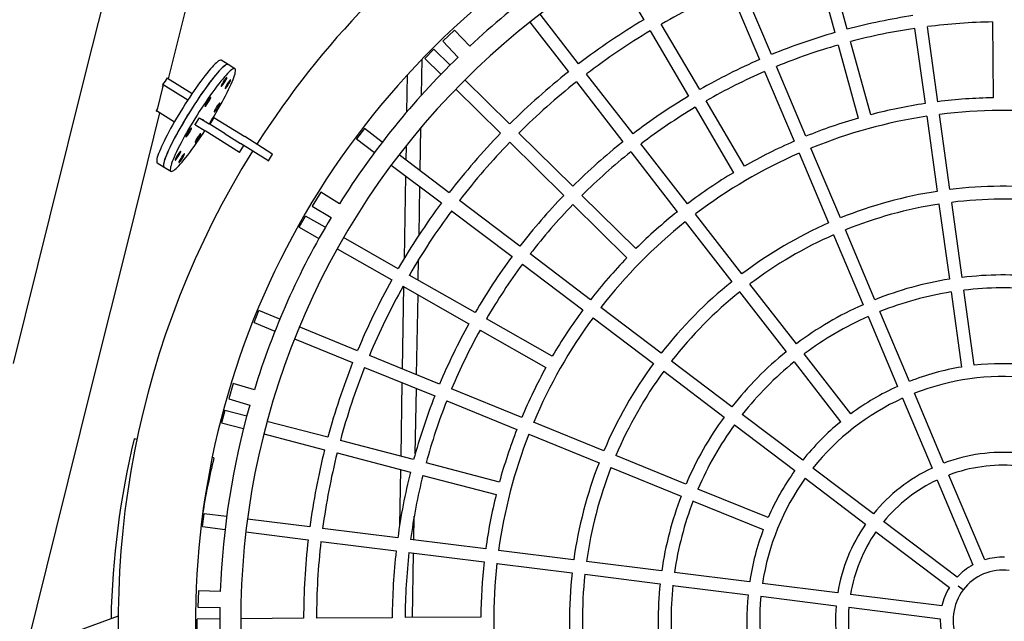
# Model space of a CAD drawing. Units: millimetres. Extents: x 0 to 5115, y 0 to 4200.
# Drawn here: x 1486 to 1608, y 1787 to 1862 of the extents above; entities that cross this region are included whole.
import ezdxf

# ---------------------------------------------------------------- set-up
doc = ezdxf.new("R2010")
doc.units = ezdxf.units.MM
doc.header["$LTSCALE"] = 100
doc.layers.add('SCHWARZ', color=7, linetype='Continuous')
doc.styles.add('SLDTEXTSTYLE3', font='GOTHIC.TTF', dxfattribs={"width": 0.913})
doc.dimstyles.new('SLDDIMSTYLE1', dxfattribs={"dimtxt": 28, "dimasz": 20, "dimexe": 0, "dimexo": 0.0625, "dimgap": 7, "dimtad": 1, "dimdec": 0, "dimrnd": 1e-09, "dimzin": 12, "dimdsep": 46, "dimtxsty": 'SLDTEXTSTYLE3', "dimsah": 1, "dimcen": 0.09, "dimse1": 1, "dimse2": 1, "dimadec": 0, "dimazin": 3, "dimtfac": 1, "dimtdec": 0, "dimtofl": 0, "dimtmove": 0, "dimatfit": 3, "dimfxl": 0, "dimfrac": 2, "dimtolj": 1, "dimtzin": 12, "dimarcsym": 0})

# ---------------------------------------------------------------- blocks, each defined once
blk = doc.blocks.new('_D_7')
at = {"layer": 'SCHWARZ'}
blk.add_line((2287.54, 2226.14), (422.03, 2226.14), dxfattribs=at)
for points in [[(422.03, 2226.14), (442.03, 2222.14), (442.03, 2230.14)], [(2287.54, 2226.14), (2267.54, 2230.14), (2267.54, 2222.14)]]:
    blk.add_solid(points, dxfattribs=at)
at = {"layer": 'SCHWARZ', "insert": (1373.22, 2261.9), "char_height": 28, "attachment_point": 1, "style": 'SLDTEXTSTYLE3'}
blk.add_mtext('1866', dxfattribs=at)
blk = doc.blocks.new('_D_8')
at = {"layer": 'SCHWARZ'}
blk.add_line((2447.54, 851.6), (2447.54, 2048.17), dxfattribs=at)
for points in [[(2447.54, 2048.17), (2443.54, 2028.17), (2451.54, 2028.17)], [(2447.54, 851.6), (2451.54, 871.6), (2443.54, 871.6)]]:
    blk.add_solid(points, dxfattribs=at)
at = {"layer": 'SCHWARZ', "insert": (2411.78, 1507.56), "char_height": 28, "attachment_point": 1, "rotation": 90, "style": 'SLDTEXTSTYLE3'}
blk.add_mtext('1197', dxfattribs=at)
blk = doc.blocks.new('_D_10')
at = {"layer": 'SCHWARZ'}
blk.add_line((2167.01, 2166.23), (626.41, 2166.23), dxfattribs=at)
for points in [[(626.41, 2166.23), (646.41, 2162.23), (646.41, 2170.23)], [(2167.01, 2166.23), (2147.01, 2170.23), (2147.01, 2162.23)]]:
    blk.add_solid(points, dxfattribs=at)
at = {"layer": 'SCHWARZ', "insert": (1373.24, 2201.99), "char_height": 28, "attachment_point": 1, "style": 'SLDTEXTSTYLE3'}
blk.add_mtext('1541', dxfattribs=at)

msp = doc.modelspace()

# ---------------------------------------------------------------- linework, layer by layer
at = {"color": 7, "linetype": 'Continuous', "lineweight": 25}
for p, q in [((1498.93, 1873.77), (1494.41, 1855.64)), ((1504.64, 1854.68), (1508.79, 1871.31)), ((1584.83, 1869.48), (1587.33, 1860.41)), ((1588.87, 1860.84), (1586.37, 1869.9)), ((1559.67, 1868.75), (1563.61, 1862.02)), ((1574.34, 1865.73), (1577.99, 1857.07)), ((1579.47, 1857.69), (1575.81, 1866.35)), ((1555.54, 1856.54), (1550.75, 1862.7)), ((1549.48, 1861.72), (1554.27, 1855.56)), ((1570.56, 1853.34), (1565.8, 1861.45)), ((1597.23, 1860.93), (1598.52, 1851.62)), ((1600.11, 1851.84), (1598.82, 1861.15)), ((1606.91, 1861.74), (1606.97, 1852.33)), ((1540.15, 1860.71), (1538.7, 1859.34)), ((1542.04, 1858.72), (1540.15, 1860.71)), ((1564.42, 1860.64), (1569.18, 1852.53)), ((1537.58, 1858.35), (1536.46, 1857.21)), ((1539.58, 1856.38), (1537.58, 1858.35)), ((1538.7, 1859.34), (1540.59, 1857.34)), ((1587.75, 1858.87), (1590.24, 1849.81)), ((1591.79, 1850.23), (1589.29, 1859.3)), ((1536.04, 1852.66), (1536.11, 1857.14)), ((1536.46, 1857.21), (1538.45, 1855.24)), ((1512.05, 1856.46), (1511.2, 1856.99)), ((1512.89, 1855.93), (1512.05, 1856.46)), ((1583.74, 1847.55), (1580.09, 1856.21)), ((1494.41, 1855.64), (1489.89, 1837.51)), ((1504.51, 1854.76), (1507.57, 1852.85)), ((1504.53, 1854.75), (1504.54, 1854.82)), ((1534.28, 1855.18), (1534.2, 1850.56)), ((1562.29, 1847.86), (1556.52, 1855.28)), ((1578.61, 1855.59), (1582.27, 1846.93)), ((1503.96, 1853.79), (1503.24, 1850.89)), ((1503.96, 1853.97), (1503.9, 1853.75)), ((1503.9, 1853.75), (1503.95, 1853.8)), ((1503.96, 1853.79), (1503.92, 1853.82)), ((1503.98, 1853.99), (1507.05, 1852.07)), ((1546.98, 1849.08), (1541.43, 1854.55)), ((1555.26, 1854.3), (1561.03, 1846.88)), ((1540.31, 1853.42), (1545.86, 1847.94)), ((1569.99, 1851.15), (1574.74, 1843.04)), ((1576.12, 1843.85), (1571.37, 1851.96)), ((1499.75, 1835.05), (1503.59, 1850.46)), ((1503.19, 1850.89), (1503.13, 1850.67)), ((1503.13, 1850.67), (1503.18, 1850.72)), ((1503.15, 1850.74), (1505.38, 1849.34)), ((1503.25, 1850.96), (1503.19, 1850.89)), ((1503.24, 1850.89), (1503.21, 1850.91)), ((1508.45, 1849.86), (1507.92, 1849.01)), ((1508.45, 1849.86), (1508.53, 1849.82)), ((1508.53, 1849.82), (1509.71, 1849.08)), ((1510.29, 1849.9), (1509.76, 1849.05)), ((1510.29, 1849.9), (1514.1, 1847.51)), ((1598.74, 1850.03), (1600.03, 1840.72)), ((1601.62, 1840.94), (1600.33, 1850.25)), ((1508, 1848.97), (1507.92, 1849.01)), ((1508, 1848.97), (1509.18, 1848.23)), ((1508.33, 1848.76), (1508.32, 1848.74)), ((1508.32, 1848.74), (1508.43, 1848.67)), ((1508.43, 1848.67), (1508.44, 1848.69)), ((1508.87, 1849.63), (1508.86, 1849.61)), ((1508.98, 1849.56), (1508.87, 1849.63)), ((1508.97, 1849.54), (1508.98, 1849.56)), ((1511.66, 1847.86), (1509.71, 1849.08)), ((1535.87, 1843.28), (1535.97, 1848.63)), ((1513.46, 1845.55), (1509.18, 1848.23)), ((1511.66, 1847.86), (1513.57, 1846.66)), ((1517.49, 1845.39), (1514.1, 1847.51)), ((1528.95, 1848.53), (1527.98, 1847.25)), ((1531.18, 1846.83), (1528.95, 1848.53)), ((1554.81, 1841.35), (1548.12, 1847.95)), ((1513.46, 1845.55), (1513.99, 1846.4)), ((1516.96, 1844.55), (1513.57, 1846.66)), ((1527.98, 1847.25), (1530.22, 1845.56)), ((1534.13, 1846.38), (1534.1, 1844.63)), ((1547, 1846.81), (1553.69, 1840.21)), ((1569.05, 1839.18), (1563.27, 1846.6)), ((1517.05, 1844.49), (1517.57, 1845.34)), ((1517.49, 1845.39), (1517.57, 1845.34)), ((1539.47, 1840.56), (1533.25, 1845.27)), ((1562.01, 1845.61), (1567.78, 1838.19)), ((1582.89, 1845.46), (1586.55, 1836.8)), ((1588.02, 1837.42), (1584.37, 1846.08)), ((1503.26, 1844.26), (1504.1, 1843.74)), ((1504.1, 1843.74), (1504.94, 1843.21)), ((1516.96, 1844.55), (1517.05, 1844.49)), ((1532.29, 1843.99), (1538.51, 1839.28)), ((1534.06, 1842.65), (1533.88, 1832.39)), ((1535.74, 1835.32), (1535.84, 1841.3)), ((1523.53, 1840.61), (1522.49, 1838.9)), ((1525.88, 1839.17), (1523.53, 1840.61)), ((1562.64, 1833.62), (1555.95, 1840.23)), ((1522.49, 1838.9), (1524.83, 1837.47)), ((1548.25, 1833.92), (1540.75, 1839.59)), ((1554.83, 1839.09), (1561.52, 1832.49)), ((1600.25, 1839.14), (1601.54, 1829.82)), ((1603.13, 1830.04), (1601.84, 1839.36)), ((1520.87, 1836.27), (1521.66, 1837.66)), ((1524.1, 1836.27), (1521.66, 1837.66)), ((1539.78, 1838.32), (1547.28, 1832.64)), ((1575.8, 1830.49), (1570.03, 1837.91)), ((1489.89, 1837.51), (1485.37, 1819.38)), ((1568.77, 1836.93), (1574.54, 1829.51)), ((1520.87, 1836.27), (1523.31, 1834.88)), ((1587.17, 1835.32), (1590.83, 1826.66)), ((1592.3, 1827.28), (1588.65, 1835.94)), ((1495.23, 1816.92), (1499.75, 1835.05)), ((1533.14, 1831.13), (1526.36, 1834.99)), ((1525.57, 1833.6), (1532.35, 1829.74)), ((1557.02, 1827.28), (1549.52, 1832.96)), ((1535.64, 1829.72), (1535.68, 1832.26)), ((1548.56, 1831.68), (1556.05, 1826.01)), ((1542.71, 1825.7), (1534.53, 1830.34)), ((1582.56, 1821.81), (1576.79, 1829.23)), ((1533.82, 1828.91), (1533.65, 1818.71)), ((1533.74, 1828.95), (1541.92, 1824.31)), ((1535.44, 1817.98), (1535.61, 1827.89)), ((1575.52, 1828.25), (1581.3, 1820.83)), ((1601.76, 1828.24), (1603.05, 1818.93)), ((1604.64, 1819.15), (1603.35, 1828.46)), ((1515.26, 1824.45), (1515.86, 1825.93)), ((1518.46, 1824.88), (1515.86, 1825.93)), ((1565.79, 1820.64), (1558.29, 1826.32)), ((1596.58, 1817.15), (1592.92, 1825.81)), ((1515.26, 1824.45), (1517.86, 1823.4)), ((1552.27, 1820.26), (1544.1, 1824.91)), ((1557.33, 1825.04), (1564.83, 1819.37)), ((1591.45, 1825.19), (1595.11, 1816.52)), ((1528.1, 1820.96), (1520.87, 1823.9)), ((1543.31, 1823.52), (1551.48, 1818.87)), ((1520.27, 1822.42), (1527.49, 1819.48)), ((1589.32, 1813.13), (1583.54, 1820.55)), ((1538.29, 1816.82), (1529.58, 1820.36)), ((1574.56, 1814.01), (1567.07, 1819.68)), ((1582.28, 1819.57), (1588.05, 1812.15)), ((1528.98, 1818.88), (1537.68, 1815.34)), ((1566.1, 1818.4), (1573.6, 1812.73)), ((1490.71, 1798.79), (1495.23, 1816.92)), ((1512.68, 1816.88), (1512.12, 1814.97)), ((1515.32, 1816.1), (1512.68, 1816.88)), ((1533.62, 1816.99), (1533.46, 1807.86)), ((1535.27, 1808.17), (1535.41, 1816.27)), ((1548.48, 1812.68), (1539.77, 1816.22)), ((1600.86, 1807.01), (1597.2, 1815.67)), ((1512.12, 1814.97), (1514.75, 1814.19)), ((1539.17, 1814.74), (1547.88, 1811.2)), ((1595.73, 1815.05), (1599.39, 1806.38)), ((1511.64, 1813.55), (1511.24, 1812)), ((1514.36, 1812.85), (1511.64, 1813.55)), ((1511.24, 1812), (1513.95, 1811.3)), ((1524.42, 1810.22), (1516.87, 1812.19)), ((1558.67, 1808.54), (1549.96, 1812.08)), ((1583.34, 1807.37), (1575.84, 1813.04)), ((1574.88, 1811.76), (1582.37, 1806.09)), ((1500.72, 1809.95), (1500.39, 1810.03)), ((1516.47, 1810.64), (1524.02, 1808.67)), ((1535.06, 1807.45), (1525.97, 1809.82)), ((1549.36, 1810.6), (1558.07, 1807.06)), ((1525.56, 1808.27), (1534.66, 1805.9)), ((1510.27, 1807.66), (1510.06, 1807.71)), ((1545.71, 1804.67), (1536.61, 1807.04)), ((1568.86, 1804.4), (1560.15, 1807.94)), ((1533.43, 1806.22), (1533.31, 1799.23)), ((1559.55, 1806.45), (1568.26, 1802.92)), ((1592.11, 1800.73), (1584.61, 1806.4)), ((1536.21, 1805.49), (1545.31, 1803.12)), ((1583.65, 1805.13), (1591.15, 1799.45)), ((1600.01, 1804.91), (1604.45, 1794.38)), ((1605.93, 1795.01), (1601.48, 1805.53)), ((1579.06, 1800.26), (1570.34, 1803.8)), ((1569.74, 1802.31), (1578.45, 1798.77)), ((1508.88, 1799.14), (1509.07, 1800.73)), ((1511.86, 1800.38), (1509.07, 1800.73)), ((1522.18, 1799.09), (1514.44, 1800.06)), ((1535.08, 1797.48), (1535.13, 1800.43)), ((1602.5, 1792.87), (1593.39, 1799.76)), ((1486.99, 1783.87), (1490.71, 1798.79)), ((1508.88, 1799.14), (1511.66, 1798.79)), ((1514.24, 1798.47), (1521.98, 1797.5)), ((1533.09, 1797.73), (1523.76, 1798.89)), ((1592.43, 1798.48), (1601.54, 1791.59)), ((1523.57, 1797.31), (1532.89, 1796.14)), ((1544.01, 1796.37), (1534.68, 1797.53)), ((1554.92, 1795), (1545.6, 1796.17)), ((1534.48, 1795.94), (1543.81, 1794.78)), ((1534.91, 1787.85), (1535.05, 1795.87)), ((1565.84, 1793.64), (1556.51, 1794.81)), ((1545.4, 1794.58), (1554.73, 1793.42)), ((1556.31, 1793.22), (1565.64, 1792.05)), ((1576.76, 1792.28), (1567.43, 1793.44)), ((1508.35, 1791.16), (1508.29, 1789.16)), ((1511.09, 1791.09), (1508.35, 1791.16)), ((1567.23, 1791.85), (1576.56, 1790.69)), ((1587.68, 1790.91), (1578.35, 1792.08)), ((1603.26, 1791.29), (1602.62, 1791.77)), ((1578.15, 1790.49), (1587.48, 1789.33)), ((1600.61, 1789.3), (1589.27, 1790.72)), ((1508.29, 1789.16), (1511.04, 1789.09)), ((1589.07, 1789.13), (1600.41, 1787.71)), ((1498.41, 1788.02), (1451.03, 1770.78)), ((1511.01, 1787.69), (1508.2, 1787.67)), ((1508.21, 1786.07), (1508.2, 1787.67)), ((1521.41, 1787.76), (1513.61, 1787.71)), ((1532.41, 1787.84), (1523.01, 1787.77)), ((1543.41, 1787.91), (1534.01, 1787.85))]:
    msp.add_line(p, q, dxfattribs=at)
at = {"color": 7, "linetype": 'Continuous', "lineweight": 25, "flags": 128}
for points in [[(1511.2, 1856.99), (1511.16, 1857), (1511.08, 1857), (1510.99, 1856.96), (1510.87, 1856.9), (1510.74, 1856.81), (1510.59, 1856.68), (1510.43, 1856.53), (1510.25, 1856.35), (1510.06, 1856.14), (1509.85, 1855.91), (1509.63, 1855.65), (1509.4, 1855.36), (1509.16, 1855.06), (1508.91, 1854.73), (1508.65, 1854.38), (1508.39, 1854.02), (1508.11, 1853.64), (1507.84, 1853.24), (1507.56, 1852.84), (1507.28, 1852.42), (1507, 1851.99), (1506.72, 1851.56), (1506.45, 1851.12), (1506.18, 1850.68), (1505.91, 1850.24), (1505.65, 1849.8), (1505.39, 1849.37), (1505.15, 1848.94), (1504.91, 1848.52), (1504.69, 1848.11), (1504.48, 1847.71), (1504.28, 1847.33), (1504.1, 1846.96), (1503.93, 1846.61), (1503.77, 1846.27), (1503.64, 1845.96), (1503.52, 1845.67), (1503.41, 1845.41), (1503.33, 1845.17), (1503.26, 1844.95), (1503.22, 1844.76), (1503.19, 1844.6), (1503.18, 1844.47), (1503.19, 1844.37), (1503.22, 1844.3), (1503.26, 1844.26)], [(1512.05, 1856.46), (1512, 1856.48), (1511.92, 1856.47), (1511.83, 1856.44), (1511.71, 1856.37), (1511.58, 1856.28), (1511.44, 1856.16), (1511.27, 1856), (1511.09, 1855.82), (1510.9, 1855.62), (1510.69, 1855.38), (1510.47, 1855.12), (1510.24, 1854.84), (1510, 1854.53), (1509.75, 1854.21), (1509.49, 1853.86), (1509.23, 1853.49), (1508.96, 1853.11), (1508.68, 1852.72), (1508.4, 1852.31), (1508.12, 1851.89), (1507.84, 1851.47), (1507.57, 1851.03), (1507.29, 1850.6), (1507.02, 1850.16), (1506.75, 1849.72), (1506.49, 1849.28), (1506.24, 1848.84), (1505.99, 1848.41), (1505.76, 1847.99), (1505.53, 1847.58), (1505.32, 1847.18), (1505.12, 1846.8), (1504.94, 1846.43), (1504.77, 1846.08), (1504.61, 1845.75), (1504.48, 1845.44), (1504.36, 1845.15), (1504.25, 1844.88), (1504.17, 1844.64), (1504.1, 1844.43), (1504.06, 1844.24), (1504.03, 1844.08), (1504.02, 1843.95), (1504.03, 1843.84), (1504.06, 1843.77), (1504.1, 1843.74)], [(1512.05, 1856.46), (1512.02, 1856.47), (1511.94, 1856.48), (1511.85, 1856.45), (1511.74, 1856.39), (1511.62, 1856.31), (1511.47, 1856.19), (1511.31, 1856.04), (1511.14, 1855.87), (1510.95, 1855.67), (1510.74, 1855.44), (1510.53, 1855.19), (1510.3, 1854.91), (1510.06, 1854.61), (1509.81, 1854.29), (1509.55, 1853.94), (1509.29, 1853.58), (1509.02, 1853.21), (1508.75, 1852.81), (1508.47, 1852.41), (1508.19, 1851.99), (1507.91, 1851.57), (1507.63, 1851.14), (1507.36, 1850.7), (1507.08, 1850.26), (1506.81, 1849.82), (1506.55, 1849.38), (1506.3, 1848.94), (1506.05, 1848.51), (1505.81, 1848.09), (1505.58, 1847.68), (1505.37, 1847.28), (1505.17, 1846.89), (1504.98, 1846.52), (1504.81, 1846.16), (1504.65, 1845.82), (1504.51, 1845.51), (1504.38, 1845.21), (1504.28, 1844.94), (1504.19, 1844.69), (1504.12, 1844.47), (1504.07, 1844.28), (1504.04, 1844.11), (1504.02, 1843.98), (1504.03, 1843.87), (1504.05, 1843.79), (1504.1, 1843.74), (1504.1, 1843.74)], [(1509.7, 1849.08), (1509.77, 1849.19), (1510.04, 1849.63), (1510.3, 1850.07), (1510.56, 1850.51), (1510.82, 1850.94), (1511.06, 1851.37), (1511.29, 1851.79), (1511.51, 1852.2), (1511.72, 1852.59), (1511.91, 1852.97), (1512.09, 1853.34), (1512.26, 1853.68), (1512.41, 1854.01), (1512.54, 1854.31), (1512.66, 1854.6), (1512.76, 1854.86), (1512.83, 1855.09), (1512.9, 1855.3), (1512.94, 1855.48), (1512.96, 1855.63), (1512.96, 1855.76), (1512.95, 1855.85), (1512.91, 1855.91), (1512.86, 1855.95), (1512.79, 1855.95), (1512.69, 1855.92), (1512.58, 1855.87), (1512.46, 1855.78), (1512.31, 1855.66), (1512.15, 1855.52), (1511.98, 1855.34), (1511.79, 1855.14), (1511.58, 1854.91), (1511.37, 1854.66), (1511.14, 1854.38), (1510.9, 1854.08), (1510.65, 1853.76), (1510.4, 1853.42), (1510.13, 1853.06), (1509.86, 1852.68), (1509.59, 1852.29), (1509.31, 1851.88), (1509.03, 1851.47), (1508.75, 1851.04), (1508.47, 1850.61), (1508.2, 1850.17), (1507.92, 1849.73), (1507.66, 1849.29), (1507.39, 1848.85), (1507.14, 1848.42), (1506.89, 1847.99), (1506.65, 1847.57), (1506.43, 1847.15), (1506.21, 1846.75), (1506.01, 1846.36), (1505.82, 1845.99), (1505.65, 1845.64), (1505.49, 1845.3), (1505.35, 1844.98), (1505.23, 1844.69), (1505.12, 1844.42), (1505.03, 1844.17), (1504.96, 1843.95), (1504.91, 1843.75), (1504.88, 1843.59), (1504.86, 1843.45), (1504.87, 1843.34), (1504.9, 1843.26), (1504.94, 1843.21), (1504.94, 1843.21)], [(1511.2, 1853.75), (1511.22, 1853.76), (1511.27, 1853.79), (1511.32, 1853.85), (1511.39, 1853.94), (1511.47, 1854.05), (1511.55, 1854.17), (1511.63, 1854.29), (1511.71, 1854.42), (1511.77, 1854.54), (1511.83, 1854.65), (1511.87, 1854.74), (1511.89, 1854.81), (1511.89, 1854.85), (1511.88, 1854.86), (1511.84, 1854.84), (1511.79, 1854.79), (1511.73, 1854.71), (1511.66, 1854.62), (1511.58, 1854.5), (1511.49, 1854.38), (1511.42, 1854.25), (1511.34, 1854.12), (1511.28, 1854.01), (1511.24, 1853.91), (1511.2, 1853.83), (1511.19, 1853.78), (1511.2, 1853.75)], [(1511.67, 1853.46), (1511.69, 1853.46), (1511.73, 1853.5), (1511.79, 1853.56), (1511.86, 1853.65), (1511.94, 1853.75), (1512.02, 1853.87), (1512.1, 1854), (1512.18, 1854.13), (1512.24, 1854.25), (1512.3, 1854.36), (1512.34, 1854.45), (1512.36, 1854.51), (1512.36, 1854.55), (1512.35, 1854.56), (1512.31, 1854.54), (1512.26, 1854.49), (1512.2, 1854.42), (1512.13, 1854.32), (1512.05, 1854.21), (1511.96, 1854.09), (1511.89, 1853.96), (1511.81, 1853.83), (1511.75, 1853.72), (1511.7, 1853.62), (1511.67, 1853.54), (1511.66, 1853.48), (1511.67, 1853.46)], [(1509.19, 1851.27), (1509.21, 1851.28), (1509.26, 1851.31), (1509.31, 1851.38), (1509.38, 1851.46), (1509.46, 1851.57), (1509.54, 1851.69), (1509.62, 1851.82), (1509.7, 1851.94), (1509.77, 1852.06), (1509.82, 1852.17), (1509.86, 1852.26), (1509.88, 1852.33), (1509.88, 1852.37), (1509.87, 1852.38), (1509.83, 1852.36), (1509.78, 1852.31), (1509.72, 1852.23), (1509.65, 1852.14), (1509.57, 1852.02), (1509.49, 1851.9), (1509.41, 1851.77), (1509.33, 1851.65), (1509.27, 1851.53), (1509.23, 1851.43), (1509.2, 1851.35), (1509.18, 1851.3), (1509.19, 1851.27)], [(1510.32, 1850.57), (1510.35, 1850.57), (1510.39, 1850.61), (1510.45, 1850.67), (1510.52, 1850.76), (1510.59, 1850.86), (1510.67, 1850.98), (1510.75, 1851.11), (1510.83, 1851.24), (1510.9, 1851.36), (1510.95, 1851.47), (1510.99, 1851.56), (1511.01, 1851.62), (1511.02, 1851.66), (1511, 1851.67), (1510.97, 1851.65), (1510.92, 1851.6), (1510.85, 1851.53), (1510.78, 1851.43), (1510.7, 1851.32), (1510.62, 1851.19), (1510.54, 1851.06), (1510.47, 1850.94), (1510.41, 1850.82), (1510.36, 1850.72), (1510.33, 1850.64), (1510.32, 1850.59), (1510.32, 1850.57)], [(1506.82, 1847.48), (1506.84, 1847.48), (1506.88, 1847.52), (1506.94, 1847.58), (1507.01, 1847.67), (1507.09, 1847.77), (1507.17, 1847.89), (1507.25, 1848.02), (1507.33, 1848.15), (1507.39, 1848.27), (1507.45, 1848.38), (1507.49, 1848.47), (1507.51, 1848.53), (1507.51, 1848.57), (1507.5, 1848.58), (1507.46, 1848.56), (1507.41, 1848.51), (1507.35, 1848.44), (1507.27, 1848.34), (1507.2, 1848.23), (1507.11, 1848.1), (1507.03, 1847.97), (1506.96, 1847.85), (1506.9, 1847.73), (1506.85, 1847.63), (1506.82, 1847.55), (1506.81, 1847.5), (1506.82, 1847.48)], [(1504.94, 1843.21), (1505, 1843.19), (1505.09, 1843.21), (1505.19, 1843.25), (1505.31, 1843.32), (1505.44, 1843.42), (1505.59, 1843.55), (1505.76, 1843.71), (1505.94, 1843.9), (1506.14, 1844.12), (1506.35, 1844.36), (1506.57, 1844.62), (1506.81, 1844.91), (1507.05, 1845.22), (1507.3, 1845.56), (1507.56, 1845.91), (1507.83, 1846.28), (1508.1, 1846.66), (1508.38, 1847.06), (1508.66, 1847.47), (1508.94, 1847.89), (1509.16, 1848.24)], [(1507.95, 1846.77), (1507.97, 1846.77), (1508.02, 1846.81), (1508.07, 1846.87), (1508.14, 1846.96), (1508.22, 1847.06), (1508.3, 1847.18), (1508.38, 1847.31), (1508.46, 1847.44), (1508.53, 1847.56), (1508.58, 1847.67), (1508.62, 1847.76), (1508.64, 1847.82), (1508.64, 1847.86), (1508.63, 1847.87), (1508.59, 1847.85), (1508.54, 1847.8), (1508.48, 1847.73), (1508.41, 1847.63), (1508.33, 1847.52), (1508.25, 1847.4), (1508.17, 1847.27), (1508.1, 1847.14), (1508.03, 1847.03), (1507.99, 1846.93), (1507.96, 1846.85), (1507.94, 1846.79), (1507.95, 1846.77)], [(1505.47, 1844.58), (1505.5, 1844.59), (1505.54, 1844.62), (1505.6, 1844.69), (1505.66, 1844.77), (1505.74, 1844.88), (1505.82, 1845), (1505.9, 1845.13), (1505.98, 1845.25), (1506.05, 1845.37), (1506.1, 1845.48), (1506.14, 1845.57), (1506.16, 1845.64), (1506.17, 1845.68), (1506.15, 1845.69), (1506.12, 1845.67), (1506.07, 1845.62), (1506, 1845.55), (1505.93, 1845.45), (1505.85, 1845.33), (1505.77, 1845.21), (1505.69, 1845.08), (1505.62, 1844.96), (1505.56, 1844.84), (1505.51, 1844.74), (1505.48, 1844.66), (1505.47, 1844.61), (1505.47, 1844.58)], [(1505.94, 1844.29), (1505.97, 1844.3), (1506.01, 1844.33), (1506.06, 1844.39), (1506.13, 1844.48), (1506.21, 1844.59), (1506.29, 1844.71), (1506.37, 1844.83), (1506.45, 1844.96), (1506.52, 1845.08), (1506.57, 1845.19), (1506.61, 1845.28), (1506.63, 1845.35), (1506.63, 1845.39), (1506.62, 1845.4), (1506.59, 1845.38), (1506.54, 1845.33), (1506.47, 1845.25), (1506.4, 1845.16), (1506.32, 1845.04), (1506.24, 1844.92), (1506.16, 1844.79), (1506.09, 1844.66), (1506.02, 1844.55), (1505.98, 1844.45), (1505.95, 1844.37), (1505.93, 1844.32), (1505.94, 1844.29)]]:
    msp.add_lwpolyline(points, dxfattribs=at)
at = {"color": 7, "linetype": 'Continuous', "lineweight": 25}
for centre, radius, start, end in [((1608.21, 1787.55), 109.8, 20.3909, 123.8966), ((1608.21, 1787.55), 100.2, 10, 190), ((1608.21, 1787.55), 94.6, 10, 100), ((1608.21, 1787.55), 94.6, 100, 190), ((1608.21, 1787.55), 109.8, 124.4184, 147.4855), ((1608.21, 1787.55), 97.2, 119.0895, 132.9105), ((1608.21, 1787.55), 85.2, 113.4233, 119.8473), ((1608.21, 1787.55), 86.8, 120.9134, 127.3572), ((1608.21, 1787.55), 75.8, 98.49, 104.7806), ((1608.21, 1787.55), 74.2, 98.503, 104.7675), ((1608.21, 1787.55), 74.2, 91.003, 97.2675), ((1608.21, 1787.55), 85.2, 120.9233, 127.3473), ((1608.21, 1787.55), 75.8, 105.99, 112.2806), ((1608.21, 1787.55), 74.2, 106.003, 112.2675), ((1608.21, 1787.55), 97.2, 134.0895, 147.9105), ((1608.21, 1787.55), 75.8, 113.49, 119.7806), ((1500.58, 1856.93), 4.49, 318.7355, 331.9016), ((1608.21, 1787.55), 86.8, 128.4134, 134.8572), ((1608.21, 1787.55), 74.2, 113.503, 119.7675), ((1608.21, 1787.55), 85.2, 128.4233, 134.8473), ((1608.21, 1787.55), 75.8, 120.99, 127.2806), ((1608.21, 1787.55), 64.8, 91.0927, 97.1779), ((1608.21, 1787.55), 74.2, 121.003, 127.2675), ((1608.21, 1787.55), 64.8, 98.5927, 104.6779), ((1608.21, 1787.55), 64.8, 106.0927, 112.1779), ((1608.21, 1787.55), 63.2, 98.6106, 112.16), ((1608.21, 1787.55), 63.2, 83.6106, 97.16), ((1608.21, 1787.55), 86.8, 135.9134, 142.3572), ((1608.21, 1787.55), 85.2, 135.9233, 142.3473), ((1608.21, 1787.55), 75.8, 128.49, 134.7806), ((1608.21, 1787.55), 64.8, 113.5927, 119.6779), ((1608.21, 1787.55), 109.8, 148.0074, 190), ((1608.21, 1787.55), 74.2, 128.503, 134.7675), ((1608.21, 1787.55), 63.2, 113.6106, 127.16), ((1608.21, 1787.55), 64.8, 121.0927, 127.1779), ((1608.21, 1787.55), 53.8, 83.7373, 97.0333), ((1608.21, 1787.55), 75.8, 135.99, 142.2806), ((1608.21, 1787.55), 53.8, 98.7373, 112.0333), ((1608.21, 1787.55), 86.8, 143.4134, 149.8572), ((1608.21, 1787.55), 74.2, 136.003, 142.2675), ((1608.21, 1787.55), 52.2, 98.7634, 112.0072), ((1608.21, 1787.55), 52.2, 83.7634, 97.0072), ((1608.21, 1787.55), 85.2, 143.4233, 149.8473), ((1608.21, 1787.55), 64.8, 128.5927, 134.6779), ((1608.21, 1787.55), 97.2, 149.0895, 162.9105), ((1608.21, 1787.55), 63.2, 128.6106, 142.16), ((1608.21, 1787.55), 53.8, 113.7373, 127.0333), ((1608.21, 1787.55), 52.2, 113.7634, 127.0072), ((1608.21, 1787.55), 75.8, 143.49, 149.7806), ((1608.21, 1787.55), 74.2, 143.503, 149.7675), ((1608.21, 1787.55), 64.8, 136.0927, 142.1779), ((1608.21, 1787.55), 42.8, 83.9563, 96.8143), ((1608.21, 1787.55), 86.8, 150.9134, 157.3572), ((1608.21, 1787.55), 53.8, 128.7373, 142.0333), ((1608.21, 1787.55), 42.8, 98.9563, 111.8143), ((1608.21, 1787.55), 85.2, 150.9233, 157.3473), ((1608.21, 1787.55), 52.2, 128.7634, 142.0072), ((1608.21, 1787.55), 41.2, 98.9979, 111.7727), ((1608.21, 1787.55), 41.2, 83.9979, 96.7727), ((1608.21, 1787.55), 42.8, 113.9563, 126.8143), ((1608.21, 1787.55), 64.8, 143.5927, 149.6779), ((1608.21, 1787.55), 75.8, 150.99, 157.2806), ((1608.21, 1787.55), 63.2, 143.6106, 157.16), ((1608.21, 1787.55), 41.2, 113.9979, 126.7727), ((1608.21, 1787.55), 74.2, 151.003, 157.2675), ((1608.21, 1787.55), 42.8, 128.9563, 141.8143), ((1608.21, 1787.55), 86.8, 158.4134, 164.8572), ((1608.21, 1787.55), 53.8, 143.7373, 157.0333), ((1608.21, 1787.55), 41.2, 128.9979, 141.7727), ((1608.21, 1787.55), 31.8, 84.3268, 96.4437), ((1608.21, 1787.55), 85.2, 158.4233, 164.8473), ((1608.21, 1787.55), 64.8, 151.0927, 157.1779), ((1608.21, 1787.55), 52.2, 143.7634, 157.0072), ((1608.21, 1787.55), 31.8, 99.3268, 111.4437), ((1608.21, 1787.55), 30.2, 84.4032, 111.3673), ((1608.21, 1787.55), 31.8, 114.3268, 126.4437), ((1608.21, 1787.55), 75.8, 158.49, 164.7806), ((1608.21, 1787.55), 74.2, 158.503, 164.7675), ((1608.21, 1787.55), 30.2, 114.4032, 141.3673), ((1608.21, 1787.55), 97.2, 164.0895, 177.9105), ((1608.21, 1787.55), 42.8, 143.9563, 156.8143), ((1608.21, 1787.55), 31.8, 129.3268, 141.4437), ((1608.21, 1787.55), 64.8, 158.5927, 164.6779), ((1608.21, 1787.55), 41.2, 143.9979, 156.7727), ((1602.57, 1785.49), 105.08, 166.4973, 178.7997), ((1608.21, 1787.55), 63.2, 158.6106, 172.16), ((1608.21, 1787.55), 86.8, 165.9134, 172.3572), ((1608.21, 1787.55), 85.2, 165.9233, 172.3473), ((1608.21, 1787.55), 20.8, 85.0895, 110.6811), ((1602.57, 1785.49), 94.92, 166.4973, 170.8062), ((1608.21, 1787.55), 53.8, 158.7373, 172.0333), ((1608.21, 1787.55), 75.8, 165.99, 172.2806), ((1608.21, 1787.55), 52.2, 158.7634, 172.0072), ((1608.21, 1787.55), 31.8, 144.3268, 156.4437), ((1608.21, 1787.55), 20.8, 115.0895, 140.6811), ((1608.21, 1787.55), 19.2, 85.2733, 110.4973), ((1608.21, 1787.55), 100.2, 190, 10), ((1608.21, 1787.55), 74.2, 166.003, 172.2675), ((1608.21, 1787.55), 30.2, 144.4032, 171.3673), ((1608.21, 1787.55), 19.2, 115.2733, 140.4973), ((1608.21, 1787.55), 94.6, 190, 10), ((1608.21, 1787.55), 64.8, 166.0927, 172.1779), ((1608.21, 1787.55), 42.8, 158.9563, 171.8143), ((1608.21, 1787.55), 41.2, 158.9979, 171.7727), ((1608.21, 1787.55), 31.8, 159.3268, 171.4437), ((1608.21, 1787.55), 20.8, 145.0895, 170.6811), ((1608.21, 1787.55), 19.2, 145.2733, 170.4973), ((1608.21, 1787.55), 86.8, 173.4134, 179.8572), ((1608.21, 1787.55), 85.2, 173.4233, 179.8473), ((1608.21, 1787.55), 75.8, 173.49, 179.7806), ((1608.21, 1787.55), 74.2, 173.503, 179.7675), ((1608.21, 1787.55), 7.8, 88.7721, 106.9984), ((1608.21, 1787.55), 64.8, 173.5927, 179.6779), ((1608.21, 1787.55), 63.2, 173.6106, 187.16), ((1608.21, 1787.55), 7.8, 118.7721, 136.9984), ((1608.21, 1787.55), 6.2, 82.8853, 142.8853), ((1608.21, 1787.55), 53.8, 173.7373, 187.0333), ((1608.21, 1787.55), 52.2, 173.7634, 187.0072), ((1608.21, 1787.55), 42.8, 173.9563, 186.8143), ((1608.21, 1787.55), 41.2, 173.9979, 186.7727), ((1608.21, 1787.55), 7.8, 148.7721, 166.9984), ((1608.21, 1787.55), 6.2, 142.8853, 202.8853), ((1608.21, 1787.55), 31.8, 174.3268, 186.4437), ((1608.21, 1787.55), 30.2, 174.4032, 201.3673), ((1608.21, 1787.55), 97.2, 179.0895, 190), ((1608.21, 1787.55), 20.8, 175.0895, 200.6811), ((1608.21, 1787.55), 19.2, 175.2733, 200.4973), ((1608.21, 1787.55), 7.8, 178.7721, 196.9984)]:
    msp.add_arc(centre, radius, start, end, dxfattribs=at)

# ---------------------------------------------------------------- dimensions: what is measured, and where the dimension line sits
at = {"layer": 'SCHWARZ'}
for base, p1, p2, picture, middle in [((2287.54, 2226.14), (422.03, 1721.97), (2287.54, 988.54), '_D_7', (1414.6, 2226.14)), ((626.41, 2166.23), (2167.01, 1693.29), (626.41, 1724.92), '_D_10', (1414.62, 2166.23))]:
    dim = msp.add_linear_dim(base=base, p1=p1, p2=p2, dimstyle='SLDDIMSTYLE1', dxfattribs=at)
    dim.commit()
    dim.dimension.update_dxf_attribs({"geometry": picture, "text_midpoint": middle, "dimtype": 160})
dim = msp.add_linear_dim(base=(2447.54, 2048.17), p1=(2140.26, 851.6), p2=(1535.84, 2048.17), angle=90, dimstyle='SLDDIMSTYLE1', dxfattribs=at)
dim.commit()
dim.dimension.update_dxf_attribs({"geometry": '_D_8', "text_midpoint": (2447.54, 1548.94), "dimtype": 160})

doc.saveas('drawing.dxf')
